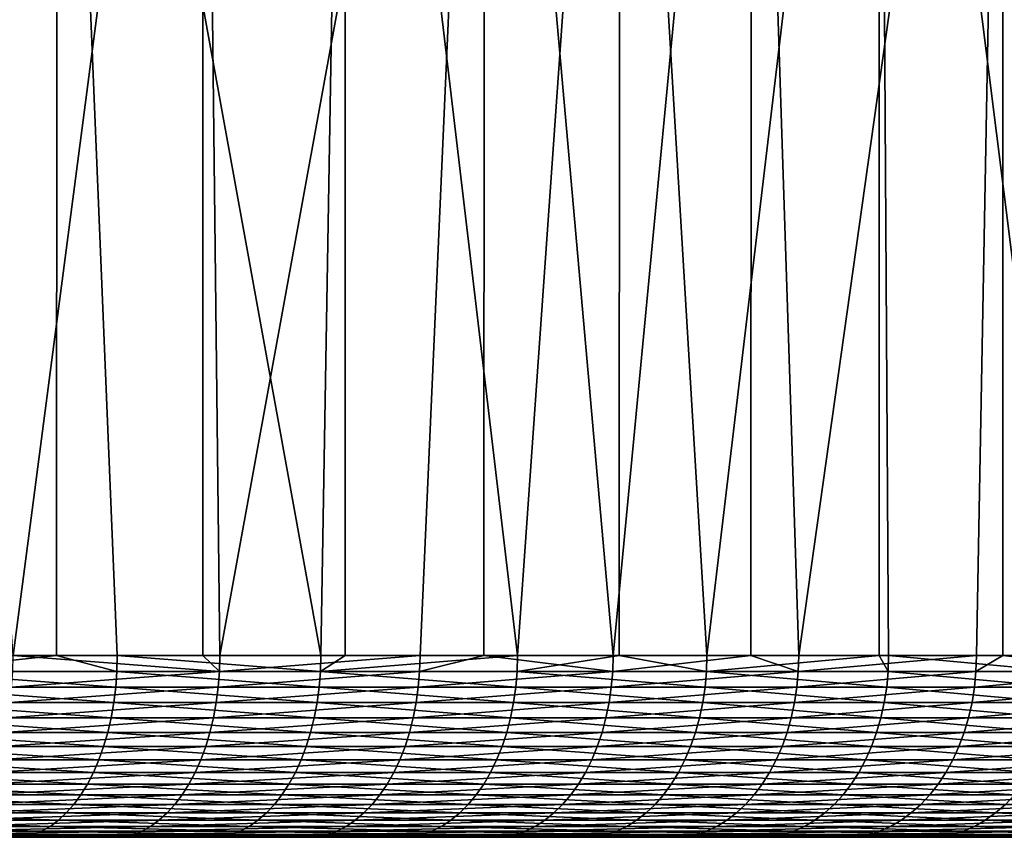
# Model space of a CAD drawing. Extents: x -30 to 139, y -258 to 0.
# Drawn here: x 16 to 22, y -9 to -4 of the extents above; entities that cross this region are included whole.
import ezdxf

# ---------------------------------------------------------------- set-up
doc = ezdxf.new("R2010")
doc.units = 0
doc.layers.add('L3', color=7, linetype='CONTINUOUS')

msp = doc.modelspace()

# ---------------------------------------------------------------- linework, layer by layer
at = {"layer": 'L3', "color": 7}
for points in [[(15.68962, -8, 25.57021), (16.51532, 0, 25.04484), (14.85954, 0, 26.06135)], [(16.51181, -8, 25.0394), (16.51532, 0, 25.04484), (15.68962, -8, 25.57021)], [(17.31766, 0, -24.49691), (16.2718, -8, -25.20374), (15.69566, 0, -25.56651)], [(17.31766, 0, -24.49691), (17.31632, -8, -24.49493), (16.2718, -8, -25.20374)], [(16.51181, -8, 25.0394), (16.84543, -8, 24.82401), (16.51532, 0, 25.04484)], [(16.51532, 0, 25.04484), (16.84543, -8, 24.82401), (17.96581, -8, 24.0256)], [(16.51532, 0, 25.04484), (17.96581, -8, 24.0256), (18.10184, 0, 23.92328)], [(17.4102, -8, -24.43123), (17.31632, -8, -24.49493), (17.31766, 0, -24.49691)], [(18.86702, 0, -23.32457), (17.4102, -8, -24.43123), (17.31766, 0, -24.49691)], [(18.86702, 0, -23.32457), (18.51198, -8, -23.60734), (17.4102, -8, -24.43123)], [(17.96581, -8, 24.0256), (18.09973, -8, 23.92059), (18.10184, 0, 23.92328)], [(18.10184, 0, 23.92328), (18.09973, -8, 23.92059), (19.04841, -8, 23.17667)], [(18.10184, 0, 23.92328), (19.04841, -8, 23.17667), (19.61242, 0, 22.70138)], [(18.8626, -8, -23.31918), (18.51198, -8, -23.60734), (18.86702, 0, -23.32457)], [(18.8626, -8, -23.31918), (18.86702, 0, -23.32457), (19.57483, -8, -22.73381)], [(19.57483, -8, -22.73381), (18.86702, 0, -23.32457), (20.33725, 0, -22.05439)], [(19.6073, -8, 22.69544), (19.61242, 0, 22.70138), (19.04841, -8, 23.17667)], [(19.57483, -8, -22.73381), (20.33725, 0, -22.05439), (20.33321, -8, -22.04991)], [(20.09095, -8, 22.27899), (19.61242, 0, 22.70138), (19.6073, -8, 22.69544)], [(20.09095, -8, 22.27899), (21.04075, 0, 21.38427), (19.61242, 0, 22.70138)], [(21.03969, -8, 21.38315), (21.04075, 0, 21.38427), (20.09095, -8, 22.27899)], [(20.33321, -8, -22.04991), (20.33725, 0, -22.05439), (20.59651, -8, -21.81247)], [(21.72218, 0, -20.69171), (20.59651, -8, -21.81247), (20.33725, 0, -22.05439)], [(21.72218, 0, -20.69171), (21.57488, -8, -20.84525), (20.59651, -8, -21.81247)], [(21.03969, -8, 21.38315), (21.09124, -8, 21.33447), (21.04075, 0, 21.38427)], [(21.04075, 0, 21.38427), (21.09124, -8, 21.33447), (22.04718, -8, 20.34507)], [(21.04075, 0, 21.38427), (22.04718, -8, 20.34507), (22.38082, 0, 19.97746)], [(21.71915, -8, -20.68892), (21.57488, -8, -20.84525), (21.72218, 0, -20.69171)], [(21.71915, -8, -20.68892), (21.72218, 0, -20.69171), (22.50788, -8, -19.83419)], [(22.50788, -8, -19.83419), (21.72218, 0, -20.69171), (23.01599, 0, -19.24225)], [(16.51181, -8, 25.0394), (15.68962, -8, 25.57021), (15.68763, -8.08715, 25.56697)], [(16.84329, -8.08715, 24.82086), (16.51181, -8, 25.0394), (15.68763, -8.08715, 25.56697)], [(16.26974, -8.08715, -25.20054), (16.2718, -8, -25.20374), (17.40799, -8.08715, -24.42813)], [(17.40799, -8.08715, -24.42813), (16.2718, -8, -25.20374), (17.31632, -8, -24.49493)], [(16.84543, -8, 24.82401), (16.51181, -8, 25.0394), (16.84329, -8.08715, 24.82086)], [(16.84329, -8.08715, 24.82086), (17.96353, -8.08715, 24.02256), (16.84543, -8, 24.82401)], [(16.84543, -8, 24.82401), (17.96353, -8.08715, 24.02256), (17.96581, -8, 24.0256)], [(17.40799, -8.08715, -24.42813), (17.31632, -8, -24.49493), (17.4102, -8, -24.43123)], [(18.50963, -8.08715, -23.60435), (17.40799, -8.08715, -24.42813), (18.51198, -8, -23.60734)], [(18.51198, -8, -23.60734), (17.40799, -8.08715, -24.42813), (17.4102, -8, -24.43123)], [(19.046, -8.08715, 23.17373), (19.04841, -8, 23.17667), (17.96353, -8.08715, 24.02256)], [(17.96353, -8.08715, 24.02256), (19.04841, -8, 23.17667), (18.09973, -8, 23.92059)], [(17.96353, -8.08715, 24.02256), (18.09973, -8, 23.92059), (17.96581, -8, 24.0256)], [(18.51198, -8, -23.60734), (18.8626, -8, -23.31918), (18.50963, -8.08715, -23.60435)], [(18.50963, -8.08715, -23.60435), (18.8626, -8, -23.31918), (19.57235, -8.08715, -22.73093)], [(18.8626, -8, -23.31918), (19.57483, -8, -22.73381), (19.57235, -8.08715, -22.73093)], [(19.6073, -8, 22.69544), (19.04841, -8, 23.17667), (19.046, -8.08715, 23.17373)], [(20.0884, -8.08715, 22.27617), (19.6073, -8, 22.69544), (19.046, -8.08715, 23.17373)], [(20.5939, -8.08715, -21.8097), (19.57235, -8.08715, -22.73093), (20.33321, -8, -22.04991)], [(20.33321, -8, -22.04991), (19.57235, -8.08715, -22.73093), (19.57483, -8, -22.73381)], [(20.09095, -8, 22.27899), (19.6073, -8, 22.69544), (20.0884, -8.08715, 22.27617)], [(21.03969, -8, 21.38315), (20.09095, -8, 22.27899), (20.0884, -8.08715, 22.27617)], [(21.08857, -8.08715, 21.33176), (21.03969, -8, 21.38315), (20.0884, -8.08715, 22.27617)], [(20.33321, -8, -22.04991), (20.59651, -8, -21.81247), (20.5939, -8.08715, -21.8097)], [(21.57215, -8.08715, -20.8426), (20.5939, -8.08715, -21.8097), (21.57488, -8, -20.84525)], [(21.57488, -8, -20.84525), (20.5939, -8.08715, -21.8097), (20.59651, -8, -21.81247)], [(21.09124, -8, 21.33447), (21.03969, -8, 21.38315), (21.08857, -8.08715, 21.33176)], [(21.08857, -8.08715, 21.33176), (22.04438, -8.08715, 20.34249), (21.09124, -8, 21.33447)], [(21.09124, -8, 21.33447), (22.04438, -8.08715, 20.34249), (22.04718, -8, 20.34507)], [(21.57488, -8, -20.84525), (21.71915, -8, -20.68892), (21.57215, -8.08715, -20.8426)], [(21.57215, -8.08715, -20.8426), (21.71915, -8, -20.68892), (22.50503, -8.08715, -19.83168)], [(21.71915, -8, -20.68892), (22.50788, -8, -19.83419), (22.50503, -8.08715, -19.83168)], [(16.8369, -8.17365, 24.81144), (15.68763, -8.08715, 25.56697), (15.68167, -8.17365, 25.55726)], [(16.84329, -8.08715, 24.82086), (15.68763, -8.08715, 25.56697), (16.8369, -8.17365, 24.81144)], [(17.40138, -8.17365, -24.41886), (16.26356, -8.17365, -25.19098), (17.40799, -8.08715, -24.42813)], [(17.40799, -8.08715, -24.42813), (16.26356, -8.17365, -25.19098), (16.26974, -8.08715, -25.20054)], [(16.8369, -8.17365, 24.81144), (17.95671, -8.17365, 24.01344), (16.84329, -8.08715, 24.82086)], [(16.84329, -8.08715, 24.82086), (17.95671, -8.17365, 24.01344), (17.96353, -8.08715, 24.02256)], [(18.5026, -8.17365, -23.59539), (17.40138, -8.17365, -24.41886), (18.50963, -8.08715, -23.60435)], [(18.50963, -8.08715, -23.60435), (17.40138, -8.17365, -24.41886), (17.40799, -8.08715, -24.42813)], [(17.95671, -8.17365, 24.01344), (19.03876, -8.17365, 23.16493), (17.96353, -8.08715, 24.02256)], [(17.96353, -8.08715, 24.02256), (19.03876, -8.17365, 23.16493), (19.046, -8.08715, 23.17373)], [(18.50963, -8.08715, -23.60435), (19.57235, -8.08715, -22.73093), (18.5026, -8.17365, -23.59539)], [(18.5026, -8.17365, -23.59539), (19.57235, -8.08715, -22.73093), (19.56492, -8.17365, -22.7223)], [(20.08078, -8.17365, 22.26771), (19.046, -8.08715, 23.17373), (19.03876, -8.17365, 23.16493)], [(20.0884, -8.08715, 22.27617), (19.046, -8.08715, 23.17373), (20.08078, -8.17365, 22.26771)], [(20.58608, -8.17365, -21.80142), (19.56492, -8.17365, -22.7223), (20.5939, -8.08715, -21.8097)], [(20.5939, -8.08715, -21.8097), (19.56492, -8.17365, -22.7223), (19.57235, -8.08715, -22.73093)], [(21.08056, -8.17365, 21.32366), (20.0884, -8.08715, 22.27617), (20.08078, -8.17365, 22.26771)], [(21.08857, -8.08715, 21.33176), (20.0884, -8.08715, 22.27617), (21.08056, -8.17365, 21.32366)], [(21.56396, -8.17365, -20.83469), (20.58608, -8.17365, -21.80142), (21.57215, -8.08715, -20.8426)], [(21.57215, -8.08715, -20.8426), (20.58608, -8.17365, -21.80142), (20.5939, -8.08715, -21.8097)], [(21.08056, -8.17365, 21.32366), (22.03601, -8.17365, 20.33477), (21.08857, -8.08715, 21.33176)], [(21.08857, -8.08715, 21.33176), (22.03601, -8.17365, 20.33477), (22.04438, -8.08715, 20.34249)], [(21.57215, -8.08715, -20.8426), (22.50503, -8.08715, -19.83168), (21.56396, -8.17365, -20.83469)], [(21.56396, -8.17365, -20.83469), (22.50503, -8.08715, -19.83168), (22.49648, -8.17365, -19.82415)], [(16.82629, -8.25882, 24.79582), (15.68167, -8.17365, 25.55726), (15.6718, -8.25882, 25.54117)], [(16.8369, -8.17365, 24.81144), (15.68167, -8.17365, 25.55726), (16.82629, -8.25882, 24.79582)], [(17.39042, -8.25882, -24.40348), (16.25332, -8.25882, -25.17511), (17.40138, -8.17365, -24.41886)], [(17.40138, -8.17365, -24.41886), (16.25332, -8.25882, -25.17511), (16.26356, -8.17365, -25.19098)], [(16.82629, -8.25882, 24.79582), (17.94541, -8.25882, 23.99831), (16.8369, -8.17365, 24.81144)], [(16.8369, -8.17365, 24.81144), (17.94541, -8.25882, 23.99831), (17.95671, -8.17365, 24.01344)], [(18.49095, -8.25882, -23.58053), (17.39042, -8.25882, -24.40348), (18.5026, -8.17365, -23.59539)], [(18.5026, -8.17365, -23.59539), (17.39042, -8.25882, -24.40348), (17.40138, -8.17365, -24.41886)], [(17.94541, -8.25882, 23.99831), (19.02678, -8.25882, 23.15035), (17.95671, -8.17365, 24.01344)], [(17.95671, -8.17365, 24.01344), (19.02678, -8.25882, 23.15035), (19.03876, -8.17365, 23.16493)], [(18.5026, -8.17365, -23.59539), (19.56492, -8.17365, -22.7223), (18.49095, -8.25882, -23.58053)], [(18.49095, -8.25882, -23.58053), (19.56492, -8.17365, -22.7223), (19.5526, -8.25882, -22.70799)], [(20.06814, -8.25882, 22.25369), (19.03876, -8.17365, 23.16493), (19.02678, -8.25882, 23.15035)], [(20.08078, -8.17365, 22.26771), (19.03876, -8.17365, 23.16493), (20.06814, -8.25882, 22.25369)], [(20.57312, -8.25882, -21.78769), (19.5526, -8.25882, -22.70799), (20.58608, -8.17365, -21.80142)], [(20.58608, -8.17365, -21.80142), (19.5526, -8.25882, -22.70799), (19.56492, -8.17365, -22.7223)], [(21.06729, -8.25882, 21.31023), (20.08078, -8.17365, 22.26771), (20.06814, -8.25882, 22.25369)], [(21.08056, -8.17365, 21.32366), (20.08078, -8.17365, 22.26771), (21.06729, -8.25882, 21.31023)], [(21.55038, -8.25882, -20.82157), (20.57312, -8.25882, -21.78769), (21.56396, -8.17365, -20.83469)], [(21.56396, -8.17365, -20.83469), (20.57312, -8.25882, -21.78769), (20.58608, -8.17365, -21.80142)], [(21.06729, -8.25882, 21.31023), (22.02214, -8.25882, 20.32196), (21.08056, -8.17365, 21.32366)], [(21.08056, -8.17365, 21.32366), (22.02214, -8.25882, 20.32196), (22.03601, -8.17365, 20.33477)], [(21.56396, -8.17365, -20.83469), (22.49648, -8.17365, -19.82415), (21.55038, -8.25882, -20.82157)], [(21.55038, -8.25882, -20.82157), (22.49648, -8.17365, -19.82415), (22.48232, -8.25882, -19.81167)], [(16.81156, -8.34202, 24.77411), (15.6718, -8.25882, 25.54117), (15.65808, -8.34202, 25.51881)], [(16.82629, -8.25882, 24.79582), (15.6718, -8.25882, 25.54117), (16.81156, -8.34202, 24.77411)], [(17.3752, -8.34202, -24.38212), (16.23909, -8.34202, -25.15307), (17.39042, -8.25882, -24.40348)], [(17.39042, -8.25882, -24.40348), (16.23909, -8.34202, -25.15307), (16.25332, -8.25882, -25.17511)], [(16.81156, -8.34202, 24.77411), (17.9297, -8.34202, 23.97731), (16.82629, -8.25882, 24.79582)], [(16.82629, -8.25882, 24.79582), (17.9297, -8.34202, 23.97731), (17.94541, -8.25882, 23.99831)], [(18.47477, -8.34202, -23.55989), (17.3752, -8.34202, -24.38212), (18.49095, -8.25882, -23.58053)], [(18.49095, -8.25882, -23.58053), (17.3752, -8.34202, -24.38212), (17.39042, -8.25882, -24.40348)], [(17.9297, -8.34202, 23.97731), (19.01012, -8.34202, 23.13008), (17.94541, -8.25882, 23.99831)], [(17.94541, -8.25882, 23.99831), (19.01012, -8.34202, 23.13008), (19.02678, -8.25882, 23.15035)], [(18.49095, -8.25882, -23.58053), (19.5526, -8.25882, -22.70799), (18.47477, -8.34202, -23.55989)], [(18.47477, -8.34202, -23.55989), (19.5526, -8.25882, -22.70799), (19.53548, -8.34202, -22.68811)], [(20.05057, -8.34202, 22.23421), (19.02678, -8.25882, 23.15035), (19.01012, -8.34202, 23.13008)], [(20.06814, -8.25882, 22.25369), (19.02678, -8.25882, 23.15035), (20.05057, -8.34202, 22.23421)], [(20.55511, -8.34202, -21.76862), (19.53548, -8.34202, -22.68811), (20.57312, -8.25882, -21.78769)], [(20.57312, -8.25882, -21.78769), (19.53548, -8.34202, -22.68811), (19.5526, -8.25882, -22.70799)], [(21.04885, -8.34202, 21.29158), (20.06814, -8.25882, 22.25369), (20.05057, -8.34202, 22.23421)], [(21.06729, -8.25882, 21.31023), (20.06814, -8.25882, 22.25369), (21.04885, -8.34202, 21.29158)], [(21.53151, -8.34202, -20.80335), (20.55511, -8.34202, -21.76862), (21.55038, -8.25882, -20.82157)], [(21.55038, -8.25882, -20.82157), (20.55511, -8.34202, -21.76862), (20.57312, -8.25882, -21.78769)], [(21.04885, -8.34202, 21.29158), (22.00286, -8.34202, 20.30417), (21.06729, -8.25882, 21.31023)], [(21.06729, -8.25882, 21.31023), (22.00286, -8.34202, 20.30417), (22.02214, -8.25882, 20.32196)], [(21.55038, -8.25882, -20.82157), (22.48232, -8.25882, -19.81167), (21.53151, -8.34202, -20.80335)], [(21.53151, -8.34202, -20.80335), (22.48232, -8.25882, -19.81167), (22.46263, -8.34202, -19.79432)], [(16.79282, -8.42262, 24.74649), (15.65808, -8.34202, 25.51881), (15.64062, -8.42262, 25.49036)], [(16.81156, -8.34202, 24.77411), (15.65808, -8.34202, 25.51881), (16.79282, -8.42262, 24.74649)], [(17.35582, -8.42262, -24.35493), (16.22098, -8.42262, -25.12503), (17.3752, -8.34202, -24.38212)], [(17.3752, -8.34202, -24.38212), (16.22098, -8.42262, -25.12503), (16.23909, -8.34202, -25.15307)], [(16.79282, -8.42262, 24.74649), (17.9097, -8.42262, 23.95057), (16.81156, -8.34202, 24.77411)], [(16.81156, -8.34202, 24.77411), (17.9097, -8.42262, 23.95057), (17.9297, -8.34202, 23.97731)], [(18.45416, -8.42262, -23.53362), (17.35582, -8.42262, -24.35493), (18.47477, -8.34202, -23.55989)], [(18.47477, -8.34202, -23.55989), (17.35582, -8.42262, -24.35493), (17.3752, -8.34202, -24.38212)], [(17.9097, -8.42262, 23.95057), (18.98892, -8.42262, 23.10429), (17.9297, -8.34202, 23.97731)], [(17.9297, -8.34202, 23.97731), (18.98892, -8.42262, 23.10429), (19.01012, -8.34202, 23.13008)], [(18.47477, -8.34202, -23.55989), (19.53548, -8.34202, -22.68811), (18.45416, -8.42262, -23.53362)], [(18.45416, -8.42262, -23.53362), (19.53548, -8.34202, -22.68811), (19.5137, -8.42262, -22.66281)], [(20.02821, -8.42262, 22.20942), (19.01012, -8.34202, 23.13008), (18.98892, -8.42262, 23.10429)], [(20.05057, -8.34202, 22.23421), (19.01012, -8.34202, 23.13008), (20.02821, -8.42262, 22.20942)], [(20.53219, -8.42262, -21.74434), (19.5137, -8.42262, -22.66281), (20.55511, -8.34202, -21.76862)], [(20.55511, -8.34202, -21.76862), (19.5137, -8.42262, -22.66281), (19.53548, -8.34202, -22.68811)], [(21.02537, -8.42262, 21.26784), (20.05057, -8.34202, 22.23421), (20.02821, -8.42262, 22.20942)], [(21.04885, -8.34202, 21.29158), (20.05057, -8.34202, 22.23421), (21.02537, -8.42262, 21.26784)], [(21.5075, -8.42262, -20.78015), (20.53219, -8.42262, -21.74434), (21.53151, -8.34202, -20.80335)], [(21.53151, -8.34202, -20.80335), (20.53219, -8.42262, -21.74434), (20.55511, -8.34202, -21.76862)], [(21.02537, -8.42262, 21.26784), (21.97832, -8.42262, 20.28153), (21.04885, -8.34202, 21.29158)], [(21.04885, -8.34202, 21.29158), (21.97832, -8.42262, 20.28153), (22.00286, -8.34202, 20.30417)], [(21.53151, -8.34202, -20.80335), (22.46263, -8.34202, -19.79432), (21.5075, -8.42262, -20.78015)], [(21.5075, -8.42262, -20.78015), (22.46263, -8.34202, -19.79432), (22.43759, -8.42262, -19.77225)], [(16.7702, -8.5, 24.71315), (15.64062, -8.42262, 25.49036), (15.61955, -8.5, 25.45602)], [(16.79282, -8.42262, 24.74649), (15.64062, -8.42262, 25.49036), (16.7702, -8.5, 24.71315)], [(17.33245, -8.5, -24.32213), (16.19913, -8.5, -25.09118), (17.35582, -8.42262, -24.35493)], [(17.35582, -8.42262, -24.35493), (16.19913, -8.5, -25.09118), (16.22098, -8.42262, -25.12503)], [(16.7702, -8.5, 24.71315), (17.88558, -8.5, 23.91831), (16.79282, -8.42262, 24.74649)], [(16.79282, -8.42262, 24.74649), (17.88558, -8.5, 23.91831), (17.9097, -8.42262, 23.95057)], [(18.42931, -8.5, -23.50192), (17.33245, -8.5, -24.32213), (18.45416, -8.42262, -23.53362)], [(18.45416, -8.42262, -23.53362), (17.33245, -8.5, -24.32213), (17.35582, -8.42262, -24.35493)], [(17.88558, -8.5, 23.91831), (18.96334, -8.5, 23.07317), (17.9097, -8.42262, 23.95057)], [(17.9097, -8.42262, 23.95057), (18.96334, -8.5, 23.07317), (18.98892, -8.42262, 23.10429)], [(18.45416, -8.42262, -23.53362), (19.5137, -8.42262, -22.66281), (18.42931, -8.5, -23.50192)], [(18.42931, -8.5, -23.50192), (19.5137, -8.42262, -22.66281), (19.48741, -8.5, -22.63228)], [(20.00123, -8.5, 22.1795), (18.98892, -8.42262, 23.10429), (18.96334, -8.5, 23.07317)], [(20.02821, -8.42262, 22.20942), (18.98892, -8.42262, 23.10429), (20.00123, -8.5, 22.1795)], [(20.50453, -8.5, -21.71505), (19.48741, -8.5, -22.63228), (20.53219, -8.42262, -21.74434)], [(20.53219, -8.42262, -21.74434), (19.48741, -8.5, -22.63228), (19.5137, -8.42262, -22.66281)], [(20.99705, -8.5, 21.23919), (20.02821, -8.42262, 22.20942), (20.00123, -8.5, 22.1795)], [(21.02537, -8.42262, 21.26784), (20.02821, -8.42262, 22.20942), (20.99705, -8.5, 21.23919)], [(21.47853, -8.5, -20.75216), (20.50453, -8.5, -21.71505), (21.5075, -8.42262, -20.78015)], [(21.5075, -8.42262, -20.78015), (20.50453, -8.5, -21.71505), (20.53219, -8.42262, -21.74434)], [(20.99705, -8.5, 21.23919), (21.94872, -8.5, 20.25421), (21.02537, -8.42262, 21.26784)], [(21.02537, -8.42262, 21.26784), (21.94872, -8.5, 20.25421), (21.97832, -8.42262, 20.28153)], [(21.5075, -8.42262, -20.78015), (22.43759, -8.42262, -19.77225), (21.47853, -8.5, -20.75216)], [(21.47853, -8.5, -20.75216), (22.43759, -8.42262, -19.77225), (22.40736, -8.5, -19.74562)], [(16.74388, -8.57358, 24.67437), (15.61955, -8.5, 25.45602), (15.59504, -8.57358, 25.41607)], [(16.7702, -8.5, 24.71315), (15.61955, -8.5, 25.45602), (16.74388, -8.57358, 24.67437)], [(17.30524, -8.57358, -24.28395), (16.17371, -8.57358, -25.0518), (17.33245, -8.5, -24.32213)], [(17.33245, -8.5, -24.32213), (16.17371, -8.57358, -25.0518), (16.19913, -8.5, -25.09118)], [(16.74388, -8.57358, 24.67437), (17.85751, -8.57358, 23.88077), (16.7702, -8.5, 24.71315)], [(16.7702, -8.5, 24.71315), (17.85751, -8.57358, 23.88077), (17.88558, -8.5, 23.91831)], [(18.40038, -8.57358, -23.46503), (17.30524, -8.57358, -24.28395), (18.42931, -8.5, -23.50192)], [(18.42931, -8.5, -23.50192), (17.30524, -8.57358, -24.28395), (17.33245, -8.5, -24.32213)], [(17.85751, -8.57358, 23.88077), (18.93358, -8.57358, 23.03695), (17.88558, -8.5, 23.91831)], [(17.88558, -8.5, 23.91831), (18.93358, -8.57358, 23.03695), (18.96334, -8.5, 23.07317)], [(18.42931, -8.5, -23.50192), (19.48741, -8.5, -22.63228), (18.40038, -8.57358, -23.46503)], [(18.40038, -8.57358, -23.46503), (19.48741, -8.5, -22.63228), (19.45683, -8.57358, -22.59676)], [(19.96984, -8.57358, 22.14469), (18.96334, -8.5, 23.07317), (18.93358, -8.57358, 23.03695)], [(20.00123, -8.5, 22.1795), (18.96334, -8.5, 23.07317), (19.96984, -8.57358, 22.14469)], [(20.47235, -8.57358, -21.68097), (19.45683, -8.57358, -22.59676), (20.50453, -8.5, -21.71505)], [(20.50453, -8.5, -21.71505), (19.45683, -8.57358, -22.59676), (19.48741, -8.5, -22.63228)], [(20.9641, -8.57358, 21.20586), (20.00123, -8.5, 22.1795), (19.96984, -8.57358, 22.14469)], [(20.99705, -8.5, 21.23919), (20.00123, -8.5, 22.1795), (20.9641, -8.57358, 21.20586)], [(21.44482, -8.57358, -20.71959), (20.47235, -8.57358, -21.68097), (21.47853, -8.5, -20.75216)], [(21.47853, -8.5, -20.75216), (20.47235, -8.57358, -21.68097), (20.50453, -8.5, -21.71505)], [(20.9641, -8.57358, 21.20586), (21.91427, -8.57358, 20.22243), (20.99705, -8.5, 21.23919)], [(20.99705, -8.5, 21.23919), (21.91427, -8.57358, 20.22243), (21.94872, -8.5, 20.25421)], [(21.47853, -8.5, -20.75216), (22.40736, -8.5, -19.74562), (21.44482, -8.57358, -20.71959)], [(21.44482, -8.57358, -20.71959), (22.40736, -8.5, -19.74562), (22.3722, -8.57358, -19.71463)], [(16.71406, -8.64279, 24.63042), (15.59504, -8.57358, 25.41607), (15.56726, -8.64279, 25.3708)], [(16.74388, -8.57358, 24.67437), (15.59504, -8.57358, 25.41607), (16.71406, -8.64279, 24.63042)], [(17.27442, -8.64279, -24.2407), (16.14491, -8.64279, -25.00719), (17.30524, -8.57358, -24.28395)], [(17.30524, -8.57358, -24.28395), (16.14491, -8.64279, -25.00719), (16.17371, -8.57358, -25.0518)], [(16.71406, -8.64279, 24.63042), (17.8257, -8.64279, 23.83824), (16.74388, -8.57358, 24.67437)], [(16.74388, -8.57358, 24.67437), (17.8257, -8.64279, 23.83824), (17.85751, -8.57358, 23.88077)], [(18.36761, -8.64279, -23.42324), (17.27442, -8.64279, -24.2407), (18.40038, -8.57358, -23.46503)], [(18.40038, -8.57358, -23.46503), (17.27442, -8.64279, -24.2407), (17.30524, -8.57358, -24.28395)], [(17.8257, -8.64279, 23.83824), (18.89986, -8.64279, 22.99593), (17.85751, -8.57358, 23.88077)], [(17.85751, -8.57358, 23.88077), (18.89986, -8.64279, 22.99593), (18.93358, -8.57358, 23.03695)], [(18.40038, -8.57358, -23.46503), (19.45683, -8.57358, -22.59676), (18.36761, -8.64279, -23.42324)], [(18.36761, -8.64279, -23.42324), (19.45683, -8.57358, -22.59676), (19.42218, -8.64279, -22.55652)], [(19.93427, -8.64279, 22.10525), (18.93358, -8.57358, 23.03695), (18.89986, -8.64279, 22.99593)], [(19.96984, -8.57358, 22.14469), (18.93358, -8.57358, 23.03695), (19.93427, -8.64279, 22.10525)], [(20.43589, -8.64279, -21.64236), (19.42218, -8.64279, -22.55652), (20.47235, -8.57358, -21.68097)], [(20.47235, -8.57358, -21.68097), (19.42218, -8.64279, -22.55652), (19.45683, -8.57358, -22.59676)], [(20.92676, -8.64279, 21.16809), (19.96984, -8.57358, 22.14469), (19.93427, -8.64279, 22.10525)], [(20.9641, -8.57358, 21.20586), (19.96984, -8.57358, 22.14469), (20.92676, -8.64279, 21.16809)], [(21.40663, -8.64279, -20.68269), (20.43589, -8.64279, -21.64236), (21.44482, -8.57358, -20.71959)], [(21.44482, -8.57358, -20.71959), (20.43589, -8.64279, -21.64236), (20.47235, -8.57358, -21.68097)], [(20.92676, -8.64279, 21.16809), (21.87524, -8.64279, 20.18641), (20.9641, -8.57358, 21.20586)], [(20.9641, -8.57358, 21.20586), (21.87524, -8.64279, 20.18641), (21.91427, -8.57358, 20.22243)], [(21.44482, -8.57358, -20.71959), (22.3722, -8.57358, -19.71463), (21.40663, -8.64279, -20.68269)], [(21.40663, -8.64279, -20.68269), (22.3722, -8.57358, -19.71463), (22.33235, -8.64279, -19.67952)], [(16.68096, -8.70711, 24.58165), (15.56726, -8.64279, 25.3708), (15.53644, -8.70711, 25.32057)], [(16.71406, -8.64279, 24.63042), (15.56726, -8.64279, 25.3708), (16.68096, -8.70711, 24.58165)], [(17.24022, -8.70711, -24.19271), (16.11294, -8.70711, -24.95767), (17.27442, -8.64279, -24.2407)], [(17.27442, -8.64279, -24.2407), (16.11294, -8.70711, -24.95767), (16.14491, -8.64279, -25.00719)], [(16.68096, -8.70711, 24.58165), (17.79041, -8.70711, 23.79104), (16.71406, -8.64279, 24.63042)], [(16.71406, -8.64279, 24.63042), (17.79041, -8.70711, 23.79104), (17.8257, -8.64279, 23.83824)], [(18.33124, -8.70711, -23.37686), (17.24022, -8.70711, -24.19271), (18.36761, -8.64279, -23.42324)], [(18.36761, -8.64279, -23.42324), (17.24022, -8.70711, -24.19271), (17.27442, -8.64279, -24.2407)], [(17.79041, -8.70711, 23.79104), (18.86244, -8.70711, 22.95039), (17.8257, -8.64279, 23.83824)], [(17.8257, -8.64279, 23.83824), (18.86244, -8.70711, 22.95039), (18.89986, -8.64279, 22.99593)], [(18.36761, -8.64279, -23.42324), (19.42218, -8.64279, -22.55652), (18.33124, -8.70711, -23.37686)], [(18.33124, -8.70711, -23.37686), (19.42218, -8.64279, -22.55652), (19.38372, -8.70711, -22.51186)], [(19.8948, -8.70711, 22.06148), (18.89986, -8.64279, 22.99593), (18.86244, -8.70711, 22.95039)], [(19.93427, -8.64279, 22.10525), (18.89986, -8.64279, 22.99593), (19.8948, -8.70711, 22.06148)], [(20.39543, -8.70711, -21.59951), (19.38372, -8.70711, -22.51186), (20.43589, -8.64279, -21.64236)], [(20.43589, -8.64279, -21.64236), (19.38372, -8.70711, -22.51186), (19.42218, -8.64279, -22.55652)], [(20.88533, -8.70711, 21.12618), (19.93427, -8.64279, 22.10525), (19.8948, -8.70711, 22.06148)], [(20.92676, -8.64279, 21.16809), (19.93427, -8.64279, 22.10525), (20.88533, -8.70711, 21.12618)], [(21.36425, -8.70711, -20.64173), (20.39543, -8.70711, -21.59951), (21.40663, -8.64279, -20.68269)], [(21.40663, -8.64279, -20.68269), (20.39543, -8.70711, -21.59951), (20.43589, -8.64279, -21.64236)], [(20.88533, -8.70711, 21.12618), (21.83193, -8.70711, 20.14644), (20.92676, -8.64279, 21.16809)], [(20.92676, -8.64279, 21.16809), (21.83193, -8.70711, 20.14644), (21.87524, -8.64279, 20.18641)], [(21.40663, -8.64279, -20.68269), (22.33235, -8.64279, -19.67952), (21.36425, -8.70711, -20.64173)], [(21.36425, -8.70711, -20.64173), (22.33235, -8.64279, -19.67952), (22.28813, -8.70711, -19.64055)], [(16.64485, -8.76605, 24.52843), (15.53644, -8.70711, 25.32057), (15.5028, -8.76605, 25.26575)], [(16.68096, -8.70711, 24.58165), (15.53644, -8.70711, 25.32057), (16.64485, -8.76605, 24.52843)], [(17.20289, -8.76605, -24.14033), (16.07805, -8.76605, -24.90364), (17.24022, -8.70711, -24.19271)], [(17.24022, -8.70711, -24.19271), (16.07805, -8.76605, -24.90364), (16.11294, -8.70711, -24.95767)], [(16.64485, -8.76605, 24.52843), (17.75189, -8.76605, 23.73953), (16.68096, -8.70711, 24.58165)], [(16.68096, -8.70711, 24.58165), (17.75189, -8.76605, 23.73953), (17.79041, -8.70711, 23.79104)], [(18.29156, -8.76605, -23.32625), (17.20289, -8.76605, -24.14033), (18.33124, -8.70711, -23.37686)], [(18.33124, -8.70711, -23.37686), (17.20289, -8.76605, -24.14033), (17.24022, -8.70711, -24.19271)], [(17.75189, -8.76605, 23.73953), (18.8216, -8.76605, 22.9007), (17.79041, -8.70711, 23.79104)], [(17.79041, -8.70711, 23.79104), (18.8216, -8.76605, 22.9007), (18.86244, -8.70711, 22.95039)], [(18.33124, -8.70711, -23.37686), (19.38372, -8.70711, -22.51186), (18.29156, -8.76605, -23.32625)], [(18.29156, -8.76605, -23.32625), (19.38372, -8.70711, -22.51186), (19.34175, -8.76605, -22.46311)], [(19.85173, -8.76605, 22.01372), (18.86244, -8.70711, 22.95039), (18.8216, -8.76605, 22.9007)], [(19.8948, -8.70711, 22.06148), (18.86244, -8.70711, 22.95039), (19.85173, -8.76605, 22.01372)], [(20.35127, -8.76605, -21.55274), (19.34175, -8.76605, -22.46311), (20.39543, -8.70711, -21.59951)], [(20.39543, -8.70711, -21.59951), (19.34175, -8.76605, -22.46311), (19.38372, -8.70711, -22.51186)], [(20.84011, -8.76605, 21.08043), (19.8948, -8.70711, 22.06148), (19.85173, -8.76605, 22.01372)], [(20.88533, -8.70711, 21.12618), (19.8948, -8.70711, 22.06148), (20.84011, -8.76605, 21.08043)], [(21.31799, -8.76605, -20.59704), (20.35127, -8.76605, -21.55274), (21.36425, -8.70711, -20.64173)], [(21.36425, -8.70711, -20.64173), (20.35127, -8.76605, -21.55274), (20.39543, -8.70711, -21.59951)], [(20.84011, -8.76605, 21.08043), (21.78466, -8.76605, 20.10282), (20.88533, -8.70711, 21.12618)], [(20.88533, -8.70711, 21.12618), (21.78466, -8.76605, 20.10282), (21.83193, -8.70711, 20.14644)], [(21.36425, -8.70711, -20.64173), (22.28813, -8.70711, -19.64055), (21.31799, -8.76605, -20.59704)], [(21.31799, -8.76605, -20.59704), (22.28813, -8.70711, -19.64055), (22.23988, -8.76605, -19.59803)], [(16.60598, -8.81915, 24.47116), (15.5028, -8.76605, 25.26575), (15.4666, -8.81915, 25.20676)], [(16.64485, -8.76605, 24.52843), (15.5028, -8.76605, 25.26575), (16.60598, -8.81915, 24.47116)], [(17.16273, -8.81915, -24.08396), (16.04051, -8.81915, -24.84549), (17.20289, -8.76605, -24.14033)], [(17.20289, -8.76605, -24.14033), (16.04051, -8.81915, -24.84549), (16.07805, -8.76605, -24.90364)], [(16.60598, -8.81915, 24.47116), (17.71044, -8.81915, 23.6841), (16.64485, -8.76605, 24.52843)], [(16.64485, -8.76605, 24.52843), (17.71044, -8.81915, 23.6841), (17.75189, -8.76605, 23.73953)], [(18.24885, -8.81915, -23.27179), (17.16273, -8.81915, -24.08396), (18.29156, -8.76605, -23.32625)], [(18.29156, -8.76605, -23.32625), (17.16273, -8.81915, -24.08396), (17.20289, -8.76605, -24.14033)], [(17.71044, -8.81915, 23.6841), (18.77766, -8.81915, 22.84723), (17.75189, -8.76605, 23.73953)], [(17.75189, -8.76605, 23.73953), (18.77766, -8.81915, 22.84723), (18.8216, -8.76605, 22.9007)], [(18.29156, -8.76605, -23.32625), (19.34175, -8.76605, -22.46311), (18.24885, -8.81915, -23.27179)], [(18.24885, -8.81915, -23.27179), (19.34175, -8.76605, -22.46311), (19.29659, -8.81915, -22.41067)], [(19.80538, -8.81915, 21.96232), (18.8216, -8.76605, 22.9007), (18.77766, -8.81915, 22.84723)], [(19.85173, -8.76605, 22.01372), (18.8216, -8.76605, 22.9007), (19.80538, -8.81915, 21.96232)], [(20.30375, -8.81915, -21.50242), (19.29659, -8.81915, -22.41067), (20.35127, -8.76605, -21.55274)], [(20.35127, -8.76605, -21.55274), (19.29659, -8.81915, -22.41067), (19.34175, -8.76605, -22.46311)], [(20.79145, -8.81915, 21.03122), (19.85173, -8.76605, 22.01372), (19.80538, -8.81915, 21.96232)], [(20.84011, -8.76605, 21.08043), (19.85173, -8.76605, 22.01372), (20.79145, -8.81915, 21.03122)], [(21.26822, -8.81915, -20.54895), (20.30375, -8.81915, -21.50242), (21.31799, -8.76605, -20.59704)], [(21.31799, -8.76605, -20.59704), (20.30375, -8.81915, -21.50242), (20.35127, -8.76605, -21.55274)], [(20.79145, -8.81915, 21.03122), (21.7338, -8.81915, 20.05588), (20.84011, -8.76605, 21.08043)], [(20.84011, -8.76605, 21.08043), (21.7338, -8.81915, 20.05588), (21.78466, -8.76605, 20.10282)], [(21.31799, -8.76605, -20.59704), (22.23988, -8.76605, -19.59803), (21.26822, -8.81915, -20.54895)], [(21.26822, -8.81915, -20.54895), (22.23988, -8.76605, -19.59803), (22.18795, -8.81915, -19.55227)], [(16.56467, -8.86603, 24.41028), (15.4666, -8.81915, 25.20676), (15.42812, -8.86603, 25.14404)], [(16.60598, -8.81915, 24.47116), (15.4666, -8.81915, 25.20676), (16.56467, -8.86603, 24.41028)], [(17.12003, -8.86603, -24.02404), (16.0006, -8.86603, -24.78368), (17.16273, -8.81915, -24.08396)], [(17.16273, -8.81915, -24.08396), (16.0006, -8.86603, -24.78368), (16.04051, -8.81915, -24.84549)], [(16.56467, -8.86603, 24.41028), (17.66638, -8.86603, 23.62518), (16.60598, -8.81915, 24.47116)], [(16.60598, -8.81915, 24.47116), (17.66638, -8.86603, 23.62518), (17.71044, -8.81915, 23.6841)], [(18.20344, -8.86603, -23.21389), (17.12003, -8.86603, -24.02404), (18.24885, -8.81915, -23.27179)], [(18.24885, -8.81915, -23.27179), (17.12003, -8.86603, -24.02404), (17.16273, -8.81915, -24.08396)], [(17.66638, -8.86603, 23.62518), (18.73094, -8.86603, 22.79039), (17.71044, -8.81915, 23.6841)], [(17.71044, -8.81915, 23.6841), (18.73094, -8.86603, 22.79039), (18.77766, -8.81915, 22.84723)], [(18.24885, -8.81915, -23.27179), (19.29659, -8.81915, -22.41067), (18.20344, -8.86603, -23.21389)], [(18.20344, -8.86603, -23.21389), (19.29659, -8.81915, -22.41067), (19.24858, -8.86603, -22.35491)], [(19.7561, -8.86603, 21.90768), (18.77766, -8.81915, 22.84723), (18.73094, -8.86603, 22.79039)], [(19.80538, -8.81915, 21.96232), (18.77766, -8.81915, 22.84723), (19.7561, -8.86603, 21.90768)], [(20.25324, -8.86603, -21.44892), (19.24858, -8.86603, -22.35491), (20.30375, -8.81915, -21.50242)], [(20.30375, -8.81915, -21.50242), (19.24858, -8.86603, -22.35491), (19.29659, -8.81915, -22.41067)], [(20.73972, -8.86603, 20.97889), (19.80538, -8.81915, 21.96232), (19.7561, -8.86603, 21.90768)], [(20.79145, -8.81915, 21.03122), (19.80538, -8.81915, 21.96232), (20.73972, -8.86603, 20.97889)], [(21.2153, -8.86603, -20.49783), (20.25324, -8.86603, -21.44892), (21.26822, -8.81915, -20.54895)], [(21.26822, -8.81915, -20.54895), (20.25324, -8.86603, -21.44892), (20.30375, -8.81915, -21.50242)], [(20.73972, -8.86603, 20.97889), (21.67973, -8.86603, 20.00599), (20.79145, -8.81915, 21.03122)], [(20.79145, -8.81915, 21.03122), (21.67973, -8.86603, 20.00599), (21.7338, -8.81915, 20.05588)], [(21.26822, -8.81915, -20.54895), (22.18795, -8.81915, -19.55227), (21.2153, -8.86603, -20.49783)], [(21.2153, -8.86603, -20.49783), (22.18795, -8.81915, -19.55227), (22.13275, -8.86603, -19.50363)], [(21.67973, -8.86603, 20.00599), (22.57414, -8.86603, 18.99101), (21.7338, -8.81915, 20.05588)], [(16.52122, -8.90631, 24.34625), (15.42812, -8.86603, 25.14404), (15.38766, -8.90631, 25.07809)], [(16.56467, -8.86603, 24.41028), (15.42812, -8.86603, 25.14404), (16.52122, -8.90631, 24.34625)], [(17.07512, -8.90631, -23.96103), (15.95863, -8.90631, -24.71867), (17.12003, -8.86603, -24.02404)], [(17.12003, -8.86603, -24.02404), (15.95863, -8.90631, -24.71867), (16.0006, -8.86603, -24.78368)], [(16.52122, -8.90631, 24.34625), (17.62004, -8.90631, 23.56321), (16.56467, -8.86603, 24.41028)], [(16.56467, -8.86603, 24.41028), (17.62004, -8.90631, 23.56321), (17.66638, -8.86603, 23.62518)], [(18.1557, -8.90631, -23.15299), (17.07512, -8.90631, -23.96103), (18.20344, -8.86603, -23.21389)], [(18.20344, -8.86603, -23.21389), (17.07512, -8.90631, -23.96103), (17.12003, -8.86603, -24.02404)], [(17.62004, -8.90631, 23.56321), (18.68181, -8.90631, 22.73061), (17.66638, -8.86603, 23.62518)], [(17.66638, -8.86603, 23.62518), (18.68181, -8.90631, 22.73061), (18.73094, -8.86603, 22.79039)], [(18.20344, -8.86603, -23.21389), (19.24858, -8.86603, -22.35491), (18.1557, -8.90631, -23.15299)], [(18.1557, -8.90631, -23.15299), (19.24858, -8.86603, -22.35491), (19.19809, -8.90631, -22.29627)], [(19.70428, -8.90631, 21.85021), (18.73094, -8.86603, 22.79039), (18.68181, -8.90631, 22.73061)], [(19.7561, -8.86603, 21.90768), (18.73094, -8.86603, 22.79039), (19.70428, -8.90631, 21.85021)], [(20.20011, -8.90631, -21.39266), (19.19809, -8.90631, -22.29627), (20.25324, -8.86603, -21.44892)], [(20.25324, -8.86603, -21.44892), (19.19809, -8.90631, -22.29627), (19.24858, -8.86603, -22.35491)], [(20.68532, -8.90631, 20.92386), (19.7561, -8.86603, 21.90768), (19.70428, -8.90631, 21.85021)], [(20.73972, -8.86603, 20.97889), (19.7561, -8.86603, 21.90768), (20.68532, -8.90631, 20.92386)], [(21.15965, -8.90631, -20.44406), (20.20011, -8.90631, -21.39266), (21.2153, -8.86603, -20.49783)], [(21.2153, -8.86603, -20.49783), (20.20011, -8.90631, -21.39266), (20.25324, -8.86603, -21.44892)], [(20.68532, -8.90631, 20.92386), (21.62286, -8.90631, 19.95351), (20.73972, -8.86603, 20.97889)], [(20.73972, -8.86603, 20.97889), (21.62286, -8.90631, 19.95351), (21.67973, -8.86603, 20.00599)], [(21.2153, -8.86603, -20.49783), (22.13275, -8.86603, -19.50363), (21.15965, -8.90631, -20.44406)], [(21.15965, -8.90631, -20.44406), (22.13275, -8.86603, -19.50363), (22.07469, -8.90631, -19.45247)], [(21.62286, -8.90631, 19.95351), (22.51492, -8.90631, 18.94119), (21.67973, -8.86603, 20.00599)], [(21.67973, -8.86603, 20.00599), (22.51492, -8.90631, 18.94119), (22.57414, -8.86603, 18.99101)], [(16.42924, -8.96593, 24.21071), (15.3455, -8.93969, 25.00939), (15.30199, -8.96593, 24.93848)], [(16.47596, -8.93969, 24.27956), (15.38766, -8.90631, 25.07809), (15.3455, -8.93969, 25.00939)], [(16.47596, -8.93969, 24.27956), (15.3455, -8.93969, 25.00939), (16.42924, -8.96593, 24.21071)], [(16.52122, -8.90631, 24.34625), (15.38766, -8.90631, 25.07809), (16.47596, -8.93969, 24.27956)], [(16.98006, -8.96593, -23.82763), (15.86979, -8.96593, -24.58105), (17.02834, -8.93969, -23.89539)], [(17.02834, -8.93969, -23.89539), (15.86979, -8.96593, -24.58105), (15.91492, -8.93969, -24.65095)], [(17.02834, -8.93969, -23.89539), (15.91492, -8.93969, -24.65095), (17.07512, -8.90631, -23.96103)], [(17.07512, -8.90631, -23.96103), (15.91492, -8.93969, -24.65095), (15.95863, -8.90631, -24.71867)], [(16.42924, -8.96593, 24.21071), (17.52195, -8.96593, 23.43203), (16.47596, -8.93969, 24.27956)], [(16.47596, -8.93969, 24.27956), (17.57177, -8.93969, 23.49866), (16.52122, -8.90631, 24.34625)], [(16.47596, -8.93969, 24.27956), (17.52195, -8.96593, 23.43203), (17.57177, -8.93969, 23.49866)], [(16.52122, -8.90631, 24.34625), (17.57177, -8.93969, 23.49866), (17.62004, -8.90631, 23.56321)], [(18.05462, -8.96593, -23.0241), (16.98006, -8.96593, -23.82763), (18.10596, -8.93969, -23.08957)], [(18.10596, -8.93969, -23.08957), (16.98006, -8.96593, -23.82763), (17.02834, -8.93969, -23.89539)], [(18.10596, -8.93969, -23.08957), (17.02834, -8.93969, -23.89539), (18.1557, -8.90631, -23.15299)], [(18.1557, -8.90631, -23.15299), (17.02834, -8.93969, -23.89539), (17.07512, -8.90631, -23.96103)], [(17.52195, -8.96593, 23.43203), (18.5778, -8.96593, 22.60407), (17.57177, -8.93969, 23.49866)], [(17.57177, -8.93969, 23.49866), (18.63063, -8.93969, 22.66834), (17.62004, -8.90631, 23.56321)], [(17.57177, -8.93969, 23.49866), (18.5778, -8.96593, 22.60407), (18.63063, -8.93969, 22.66834)], [(17.62004, -8.90631, 23.56321), (18.63063, -8.93969, 22.66834), (18.68181, -8.90631, 22.73061)], [(18.10596, -8.93969, -23.08957), (19.1455, -8.93969, -22.2352), (18.05462, -8.96593, -23.0241)], [(18.05462, -8.96593, -23.0241), (19.1455, -8.93969, -22.2352), (19.09121, -8.96593, -22.17215)], [(18.1557, -8.90631, -23.15299), (19.19809, -8.90631, -22.29627), (18.10596, -8.93969, -23.08957)], [(18.10596, -8.93969, -23.08957), (19.19809, -8.90631, -22.29627), (19.1455, -8.93969, -22.2352)], [(19.59459, -8.96593, 21.72857), (18.63063, -8.93969, 22.66834), (18.5778, -8.96593, 22.60407)], [(19.6503, -8.93969, 21.79036), (18.68181, -8.90631, 22.73061), (18.63063, -8.93969, 22.66834)], [(19.6503, -8.93969, 21.79036), (18.63063, -8.93969, 22.66834), (19.59459, -8.96593, 21.72857)], [(19.70428, -8.90631, 21.85021), (18.68181, -8.90631, 22.73061), (19.6503, -8.93969, 21.79036)], [(20.08766, -8.96593, -21.27356), (19.09121, -8.96593, -22.17215), (20.14478, -8.93969, -21.33406)], [(20.14478, -8.93969, -21.33406), (19.09121, -8.96593, -22.17215), (19.1455, -8.93969, -22.2352)], [(20.14478, -8.93969, -21.33406), (19.1455, -8.93969, -22.2352), (20.20011, -8.90631, -21.39266)], [(20.20011, -8.90631, -21.39266), (19.1455, -8.93969, -22.2352), (19.19809, -8.90631, -22.29627)], [(20.57016, -8.96593, 20.80738), (19.6503, -8.93969, 21.79036), (19.59459, -8.96593, 21.72857)], [(20.62866, -8.93969, 20.86654), (19.70428, -8.90631, 21.85021), (19.6503, -8.93969, 21.79036)], [(20.62866, -8.93969, 20.86654), (19.6503, -8.93969, 21.79036), (20.57016, -8.96593, 20.80738)], [(20.68532, -8.90631, 20.92386), (19.70428, -8.90631, 21.85021), (20.62866, -8.93969, 20.86654)], [(21.04185, -8.96593, -20.33024), (20.08766, -8.96593, -21.27356), (21.10169, -8.93969, -20.38806)], [(21.10169, -8.93969, -20.38806), (20.08766, -8.96593, -21.27356), (20.14478, -8.93969, -21.33406)], [(21.10169, -8.93969, -20.38806), (20.14478, -8.93969, -21.33406), (21.15965, -8.90631, -20.44406)], [(21.15965, -8.90631, -20.44406), (20.14478, -8.93969, -21.33406), (20.20011, -8.90631, -21.39266)], [(20.57016, -8.96593, 20.80738), (21.50248, -8.96593, 19.84243), (20.62866, -8.93969, 20.86654)], [(20.62866, -8.93969, 20.86654), (21.56362, -8.93969, 19.89885), (20.68532, -8.90631, 20.92386)], [(20.62866, -8.93969, 20.86654), (21.50248, -8.96593, 19.84243), (21.56362, -8.93969, 19.89885)], [(20.68532, -8.90631, 20.92386), (21.56362, -8.93969, 19.89885), (21.62286, -8.90631, 19.95351)], [(21.10169, -8.93969, -20.38806), (22.01422, -8.93969, -19.39918), (21.04185, -8.96593, -20.33024)], [(21.04185, -8.96593, -20.33024), (22.01422, -8.93969, -19.39918), (21.9518, -8.96593, -19.34417)], [(21.15965, -8.90631, -20.44406), (22.07469, -8.90631, -19.45247), (21.10169, -8.93969, -20.38806)], [(21.10169, -8.93969, -20.38806), (22.07469, -8.90631, -19.45247), (22.01422, -8.93969, -19.39918)], [(21.50248, -8.96593, 19.84243), (22.38958, -8.96593, 18.83575), (21.56362, -8.93969, 19.89885)], [(21.56362, -8.93969, 19.89885), (22.45324, -8.93969, 18.88931), (21.62286, -8.90631, 19.95351)], [(21.56362, -8.93969, 19.89885), (22.38958, -8.96593, 18.83575), (22.45324, -8.93969, 18.88931)], [(21.62286, -8.90631, 19.95351), (22.45324, -8.93969, 18.88931), (22.51492, -8.90631, 18.94119)], [(16.33285, -8.9962, 24.06866), (15.25745, -8.98481, 24.86588), (15.21221, -8.9962, 24.79216)], [(16.33285, -8.9962, 24.06866), (15.21221, -8.9962, 24.79216), (16.28391, -9, 23.99655)], [(16.38142, -8.98481, 24.14023), (15.30199, -8.96593, 24.93848), (15.25745, -8.98481, 24.86588)], [(16.38142, -8.98481, 24.14023), (15.25745, -8.98481, 24.86588), (16.33285, -8.9962, 24.06866)], [(16.42924, -8.96593, 24.21071), (15.30199, -8.96593, 24.93848), (16.38142, -8.98481, 24.14023)], [(16.82986, -9, -23.61686), (15.72941, -9, -24.36361), (16.88044, -8.9962, -23.68783)], [(16.88044, -8.9962, -23.68783), (15.72941, -9, -24.36361), (15.77668, -8.9962, -24.43684)], [(16.88044, -8.9962, -23.68783), (15.77668, -8.9962, -24.43684), (16.93063, -8.98481, -23.75827)], [(16.93063, -8.98481, -23.75827), (15.77668, -8.9962, -24.43684), (15.82359, -8.98481, -24.5095)], [(16.93063, -8.98481, -23.75827), (15.82359, -8.98481, -24.5095), (16.98006, -8.96593, -23.82763)], [(16.98006, -8.96593, -23.82763), (15.82359, -8.98481, -24.5095), (15.86979, -8.96593, -24.58105)], [(16.28391, -9, 23.99655), (17.36695, -9, 23.22475), (16.33285, -8.9962, 24.06866)], [(16.33285, -8.9962, 24.06866), (17.41914, -8.9962, 23.29455), (16.38142, -8.98481, 24.14023)], [(16.33285, -8.9962, 24.06866), (17.36695, -9, 23.22475), (17.41914, -8.9962, 23.29455)], [(16.38142, -8.98481, 24.14023), (17.47094, -8.98481, 23.36382), (16.42924, -8.96593, 24.21071)], [(16.38142, -8.98481, 24.14023), (17.41914, -8.9962, 23.29455), (17.47094, -8.98481, 23.36382)], [(16.42924, -8.96593, 24.21071), (17.47094, -8.98481, 23.36382), (17.52195, -8.96593, 23.43203)], [(17.89491, -9, -22.82043), (16.82986, -9, -23.61686), (17.94869, -8.9962, -22.88902)], [(17.94869, -8.9962, -22.88902), (16.82986, -9, -23.61686), (16.88044, -8.9962, -23.68783)], [(17.94869, -8.9962, -22.88902), (16.88044, -8.9962, -23.68783), (18.00206, -8.98481, -22.95708)], [(18.00206, -8.98481, -22.95708), (16.88044, -8.9962, -23.68783), (16.93063, -8.98481, -23.75827)], [(18.00206, -8.98481, -22.95708), (16.93063, -8.98481, -23.75827), (18.05462, -8.96593, -23.0241)], [(18.05462, -8.96593, -23.0241), (16.93063, -8.98481, -23.75827), (16.98006, -8.96593, -23.82763)], [(17.36695, -9, 23.22475), (18.41347, -9, 22.40411), (17.41914, -8.9962, 23.29455)], [(17.41914, -8.9962, 23.29455), (18.4688, -8.9962, 22.47145), (17.47094, -8.98481, 23.36382)], [(17.41914, -8.9962, 23.29455), (18.41347, -9, 22.40411), (18.4688, -8.9962, 22.47145)], [(17.47094, -8.98481, 23.36382), (18.52372, -8.98481, 22.53827), (17.52195, -8.96593, 23.43203)], [(17.47094, -8.98481, 23.36382), (18.4688, -8.9962, 22.47145), (18.52372, -8.98481, 22.53827)], [(17.52195, -8.96593, 23.43203), (18.52372, -8.98481, 22.53827), (18.5778, -8.96593, 22.60407)], [(17.94869, -8.9962, -22.88902), (18.9792, -8.9962, -22.04206), (17.89491, -9, -22.82043)], [(17.89491, -9, -22.82043), (18.9792, -8.9962, -22.04206), (18.92233, -9, -21.97601)], [(18.00206, -8.98481, -22.95708), (19.03564, -8.98481, -22.1076), (17.94869, -8.9962, -22.88902)], [(17.94869, -8.9962, -22.88902), (19.03564, -8.98481, -22.1076), (18.9792, -8.9962, -22.04206)], [(18.05462, -8.96593, -23.0241), (19.09121, -8.96593, -22.17215), (18.00206, -8.98481, -22.95708)], [(18.00206, -8.98481, -22.95708), (19.09121, -8.96593, -22.17215), (19.03564, -8.98481, -22.1076)], [(19.42126, -9, 21.53636), (18.4688, -8.9962, 22.47145), (18.41347, -9, 22.40411)], [(19.47962, -8.9962, 21.60109), (18.52372, -8.98481, 22.53827), (18.4688, -8.9962, 22.47145)], [(19.47962, -8.9962, 21.60109), (18.4688, -8.9962, 22.47145), (19.42126, -9, 21.53636)], [(19.53755, -8.98481, 21.66532), (18.5778, -8.96593, 22.60407), (18.52372, -8.98481, 22.53827)], [(19.53755, -8.98481, 21.66532), (18.52372, -8.98481, 22.53827), (19.47962, -8.9962, 21.60109)], [(19.59459, -8.96593, 21.72857), (18.5778, -8.96593, 22.60407), (19.53755, -8.98481, 21.66532)], [(19.90996, -9, -21.08538), (18.92233, -9, -21.97601), (19.9698, -8.9962, -21.14875)], [(19.9698, -8.9962, -21.14875), (18.92233, -9, -21.97601), (18.9792, -8.9962, -22.04206)], [(19.9698, -8.9962, -21.14875), (18.9792, -8.9962, -22.04206), (20.02918, -8.98481, -21.21164)], [(20.02918, -8.98481, -21.21164), (18.9792, -8.9962, -22.04206), (19.03564, -8.98481, -22.1076)], [(20.02918, -8.98481, -21.21164), (19.03564, -8.98481, -22.1076), (20.08766, -8.96593, -21.27356)], [(20.08766, -8.96593, -21.27356), (19.03564, -8.98481, -22.1076), (19.09121, -8.96593, -22.17215)], [(20.3882, -9, 20.62332), (19.47962, -8.9962, 21.60109), (19.42126, -9, 21.53636)], [(20.44948, -8.9962, 20.6853), (19.53755, -8.98481, 21.66532), (19.47962, -8.9962, 21.60109)], [(20.44948, -8.9962, 20.6853), (19.47962, -8.9962, 21.60109), (20.3882, -9, 20.62332)], [(20.51028, -8.98481, 20.74681), (19.59459, -8.96593, 21.72857), (19.53755, -8.98481, 21.66532)], [(20.51028, -8.98481, 20.74681), (19.53755, -8.98481, 21.66532), (20.44948, -8.9962, 20.6853)], [(20.57016, -8.96593, 20.80738), (19.59459, -8.96593, 21.72857), (20.51028, -8.98481, 20.74681)], [(20.85572, -9, -20.15041), (19.90996, -9, -21.08538), (20.9184, -8.9962, -20.21097)], [(20.9184, -8.9962, -20.21097), (19.90996, -9, -21.08538), (19.9698, -8.9962, -21.14875)], [(20.9184, -8.9962, -20.21097), (19.9698, -8.9962, -21.14875), (20.9806, -8.98481, -20.27106)], [(20.9806, -8.98481, -20.27106), (19.9698, -8.9962, -21.14875), (20.02918, -8.98481, -21.21164)], [(20.9806, -8.98481, -20.27106), (20.02918, -8.98481, -21.21164), (21.04185, -8.96593, -20.33024)], [(21.04185, -8.96593, -20.33024), (20.02918, -8.98481, -21.21164), (20.08766, -8.96593, -21.27356)], [(20.3882, -9, 20.62332), (21.31227, -9, 19.6669), (20.44948, -8.9962, 20.6853)], [(20.44948, -8.9962, 20.6853), (21.37632, -8.9962, 19.72601), (20.51028, -8.98481, 20.74681)], [(20.44948, -8.9962, 20.6853), (21.31227, -9, 19.6669), (21.37632, -8.9962, 19.72601)], [(20.51028, -8.98481, 20.74681), (21.43989, -8.98481, 19.78466), (20.57016, -8.96593, 20.80738)], [(20.51028, -8.98481, 20.74681), (21.37632, -8.9962, 19.72601), (21.43989, -8.98481, 19.78466)], [(20.57016, -8.96593, 20.80738), (21.43989, -8.98481, 19.78466), (21.50248, -8.96593, 19.84243)], [(20.9184, -8.9962, -20.21097), (21.82301, -8.9962, -19.23068), (20.85572, -9, -20.15041)], [(20.85572, -9, -20.15041), (21.82301, -8.9962, -19.23068), (21.75762, -9, -19.17306)], [(20.9806, -8.98481, -20.27106), (21.8879, -8.98481, -19.28786), (20.9184, -8.9962, -20.21097)], [(20.9184, -8.9962, -20.21097), (21.8879, -8.98481, -19.28786), (21.82301, -8.9962, -19.23068)], [(21.04185, -8.96593, -20.33024), (21.9518, -8.96593, -19.34417), (20.9806, -8.98481, -20.27106)], [(20.9806, -8.98481, -20.27106), (21.9518, -8.96593, -19.34417), (21.8879, -8.98481, -19.28786)], [(21.31227, -9, 19.6669), (22.19152, -9, 18.66913), (21.37632, -8.9962, 19.72601)], [(21.37632, -8.9962, 19.72601), (22.25822, -8.9962, 18.72524), (21.43989, -8.98481, 19.78466)], [(21.37632, -8.9962, 19.72601), (22.19152, -9, 18.66913), (22.25822, -8.9962, 18.72524)], [(21.43989, -8.98481, 19.78466), (22.3244, -8.98481, 18.78092), (21.50248, -8.96593, 19.84243)], [(21.43989, -8.98481, 19.78466), (22.25822, -8.9962, 18.72524), (22.3244, -8.98481, 18.78092)], [(21.50248, -8.96593, 19.84243), (22.3244, -8.98481, 18.78092), (22.38958, -8.96593, 18.83575)], [(19.42126, -9, 21.53636), (18.41347, -9, 22.40411), (0, -9)], [(0, -9), (18.41347, -9, 22.40411), (17.36695, -9, 23.22475)], [(0, -9), (17.36695, -9, 23.22475), (16.28391, -9, 23.99655)], [(22.19152, -9, 18.66913), (21.31227, -9, 19.6669), (0, -9)], [(0, -9), (21.31227, -9, 19.6669), (20.3882, -9, 20.62332)], [(0, -9), (20.3882, -9, 20.62332), (19.42126, -9, 21.53636)], [(24.54236, -9, 15.44903), (23.80827, -9, 16.55797), (0, -9)], [(0, -9), (23.80827, -9, 16.55797), (23.0241, -9, 17.63209)], [(0, -9), (23.0241, -9, 17.63209), (22.19152, -9, 18.66913)], [(26.42933, -9, 11.93695), (25.85427, -9, 13.13609), (0, -9)], [(0, -9), (25.85427, -9, 13.13609), (25.22484, -9, 14.30761)], [(0, -9), (25.22484, -9, 14.30761), (24.54236, -9, 15.44903)], [(27.81677, -9, 8.19924), (27.41161, -9, 9.46593), (0, -9)], [(0, -9), (27.41161, -9, 9.46593), (26.9488, -9, 10.7127)], [(0, -9), (26.9488, -9, 10.7127), (26.42933, -9, 11.93695)], [(28.67845, -9, 4.30657), (28.45085, -9, 5.61685), (0, -9)], [(0, -9), (28.45085, -9, 5.61685), (28.16342, -9, 6.91532)], [(0, -9), (28.16342, -9, 6.91532), (27.81677, -9, 8.19924)], [(28.99809, -9, 0.3325), (28.95236, -9, 1.66161), (0, -9)], [(0, -9), (28.95236, -9, 1.66161), (28.84573, -9, 2.98723)], [(0, -9), (28.84573, -9, 2.98723), (28.67845, -9, 4.30657)], [(28.76966, -9, -3.64786), (28.90665, -9, -2.32503), (0, -9)], [(0, -9), (28.90665, -9, -2.32503), (28.98285, -9, -0.99732)], [(0, -9), (28.98285, -9, -0.99732), (28.99809, -9, 0.3325)], [(27.99745, -9, -7.55927), (28.31458, -9, -6.26773), (0, -9)], [(0, -9), (28.31458, -9, -6.26773), (28.57216, -9, -4.96301)], [(0, -9), (28.57216, -9, -4.96301), (28.76966, -9, -3.64786)], [(26.69608, -9, -11.3278), (27.18735, -9, -10.09197), (0, -9)], [(0, -9), (27.18735, -9, -10.09197), (27.62145, -9, -8.83491)], [(0, -9), (27.62145, -9, -8.83491), (27.99745, -9, -7.55927)], [(24.89014, -9, -14.88223), (25.54627, -9, -13.72546), (0, -9)], [(0, -9), (25.54627, -9, -13.72546), (26.14867, -9, -12.53982)], [(0, -9), (26.14867, -9, -12.53982), (26.69608, -9, -11.3278)], [(22.61376, -9, -18.15538), (23.42234, -9, -17.09953), (0, -9)], [(0, -9), (23.42234, -9, -17.09953), (24.18167, -9, -16.00771)], [(0, -9), (24.18167, -9, -16.00771), (24.89014, -9, -14.88223)], [(19.90996, -9, -21.08538), (20.85572, -9, -20.15041), (0, -9)], [(0, -9), (20.85572, -9, -20.15041), (21.75762, -9, -19.17306)], [(0, -9), (21.75762, -9, -19.17306), (22.61376, -9, -18.15538)], [(16.82986, -9, -23.61686), (17.89491, -9, -22.82043), (0, -9)], [(0, -9), (17.89491, -9, -22.82043), (18.92233, -9, -21.97601)], [(0, -9), (18.92233, -9, -21.97601), (19.90996, -9, -21.08538)], [(0, -9), (15.72941, -9, -24.36361), (16.82986, -9, -23.61686)]]:
    msp.add_3dface(points, dxfattribs=at)

doc.saveas('drawing.dxf')
